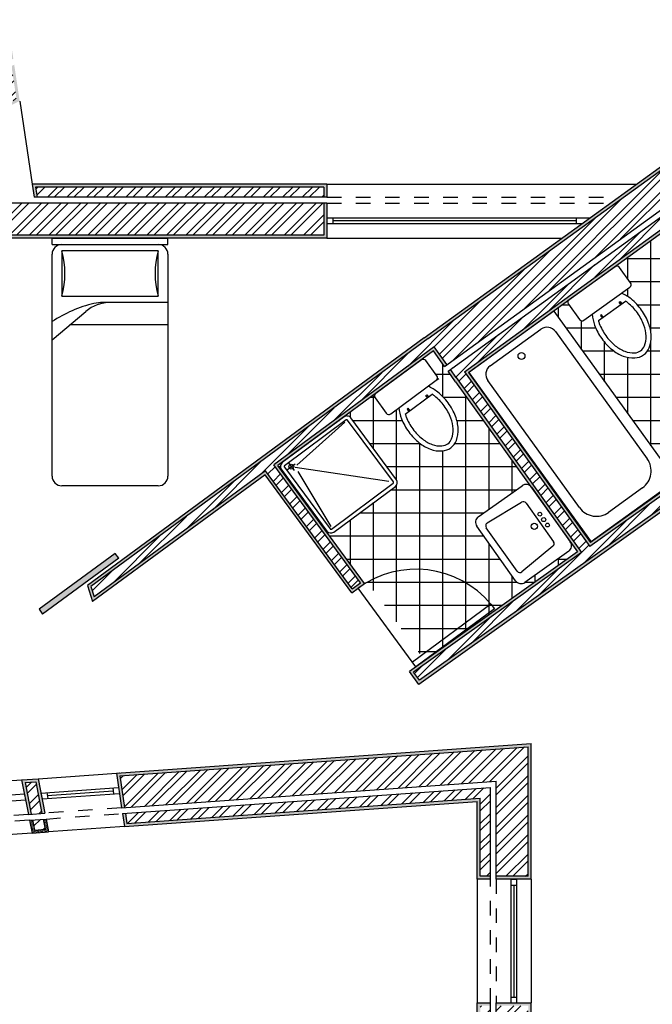
# Model space of a CAD drawing. Units: millimetres. Extents: x -12.8 to 55.2, y -34.1 to 17.2.
# Drawn here: x -2.1 to 2.2, y -13.5 to -6.7 of the extents above; entities that cross this region are included whole.
import ezdxf

# ---------------------------------------------------------------- set-up
doc = ezdxf.new("R2010")
doc.units = ezdxf.units.MM
doc.linetypes.add('ACAD_ISO03W100', pattern=[30, 12, -18])
for name, color, linetype in [('hatch', 30, 'Continuous'), ('hatch chão', 92, 'Continuous'), ('janelas', 140, 'ACAD_ISO03W100'), ('mobilia', 230, 'Continuous'), ('paredes', 50, 'Continuous'), ('portas abertas', 160, 'Continuous')]:
    doc.layers.add(name, color=color, linetype=linetype)
pattern_1 = [(37.50000000000001, (0.9597547127086727, -18.01744113374207), (-0.0001600031295984046, 0.004894132373293424), [0, -0.003860800000000001, 0, -0.004318, 0, -0.0041275]), (7.499999999999999, (0.9597547127086727, -18.01744113374207), (0.004495232831380027, 0.007168251005683543), [0, -0.002082800000000001, 0, -0.0034798, 0, -0.0013335]), (327.5, (0.9566305127086725, -18.01744113374207), (0.007909923702414579, 1.437184678545762e-05), [0, -0.00127, 0, -0.004572, 0, -0.005969]), (317.5, (0.9566305127086725, -18.01744113374207), (0.007635564524722972, 0.002229293232572163), [0, -0.000635, 0, -0.0029972, 0, -0.003429])]
pattern_2 = [(45, (0.9597547127086727, -18.01744113374207), (-0.06735192090801866, 0.06735192090801866), []), (45, (0.9597547127086727, -17.96981613374207), (-0.06735192090801866, 0.06735192090801866), [])]
pattern_3 = [(0, (0.9597547127086727, -18.01744113374207), (0, 0.15875), []), (90, (0.9597547127086727, -18.01744113374207), (-0.15875, 9.720633968232116e-18), [])]

msp = doc.modelspace()

# ---------------------------------------------------------------- hatches: boundary and pattern name
at = {"layer": 'hatch'}
h = msp.add_hatch(dxfattribs=at)
h.set_pattern_fill('AR-SAND', color=3, scale=0.0001)
h.set_pattern_definition(pattern_1)
h.paths.add_polyline_path([(3.36146730801342, -6.958105303214248), (3.694873110341067, -6.716765355767906), (3.768118968083453, -6.750160049089166), (3.402254679541421, -7.014995476525572), (3.4896561899586, -7.136902990764165), (3.505857319888186, -7.125175600843292), (3.430109344193298, -7.019522421836509), (3.807677334846694, -6.746215123686495), (3.692576701251523, -6.693737748467374), (3.366014903220712, -6.930123578061554), (0.6737553827191487, -8.878949203331267), (-1.639533460855901, -10.57814207015652), (-1.605088112528076, -10.6893268678666), (-0.4202332309759829, -9.81900884919455), (0.1752381222797634, -10.62925266806161), (0.2638751937570873, -10.56411074945367), (-0.3315795313174625, -9.753889556160384), (0.7378534124651104, -8.968353052722728), (0.8135977993866135, -9.074001226113008), (0.8297989293162011, -9.062273836192134), (0.742316192002777, -8.9402530267832), (-0.3595439592441352, -9.749611435360224), (0.2359153773779479, -10.55983890347742), (0.1795099682560153, -10.60129285168247), (-0.415959877386566, -9.791051084189068), (-1.594294488518825, -10.65658290740456), (-1.616214255636532, -10.58582894522541), (0.7016100473709876, -8.883476148642243)])
h.paths.add_polyline_path([(3.286431987092969, -7.419803768233541), (0.9505973250423505, -9.11062681524403), (1.811082507852712, -10.3108304407289), (3.129251716176604, -9.37205775842069), (3.117635042995612, -9.355854837619237), (3.117597032298164, -9.355804373467112), (1.815720001565044, -10.28297410589533), (0.9784519896942214, -9.115153760554954), (3.28188439188566, -7.447785493386213), (4.131925028957539, -8.633421079917852), (3.66587609536534, -8.965331433089846), (3.729970192099756, -9.05472979672184), (4.196019125691976, -8.72281944354982), (4.391069128411807, -8.582978475164385), (4.379415714379682, -8.566724308271063), (4.200619878553074, -8.694911862624483), (3.734575704236354, -9.026828854027595), (3.693820533344731, -8.969983594122453), (4.159869466936925, -8.638073240950463)])
at = {"layer": 'hatch', "linetype": 'ACAD_ISO03W100'}
h = msp.add_hatch(dxfattribs=at)
h.set_pattern_fill('STEEL', color=256, scale=0.03)
h.set_pattern_definition(pattern_2)
h.paths.add_polyline_path([(3.4896561899586, -7.136902990764165), (3.402254679541421, -7.014995476525572), (3.768118968083453, -6.750160049089166), (3.694873110341067, -6.716765355767906), (3.36146730801342, -6.958105303214248), (0.7016100473709503, -8.883476148642268), (-1.616214255636532, -10.58582894522541), (-1.594294488518825, -10.65658290740456), (-0.415959877386566, -9.791051084189068), (0.1795099682560153, -10.60129285168247), (0.2359153773779479, -10.55983890347742), (-0.3595439592441352, -9.749611435360224), (0.742316192002777, -8.9402530267832), (0.8297989293162029, -9.062273836192134)])
at = {"layer": 'hatch'}
h = msp.add_hatch(dxfattribs=at)
h.set_pattern_fill('AR-SAND', color=3, scale=0.0001)
h.set_pattern_definition(pattern_1)
h.paths.add_polyline_path([(3.133889209888936, -9.344201423587121), (1.815720001565044, -10.28297410589533), (0.9784519896942214, -9.115153760554954), (3.28188439188566, -7.447785493386213), (4.131925028957536, -8.633421079917852), (3.66587609536534, -8.965331433089846), (3.729970192099756, -9.05472979672184), (4.19601912569199, -8.722819443549826), (4.391069128411807, -8.582978475164385), (4.379415714379682, -8.566724308271063), (4.200619878553134, -8.69491186262442), (3.734575704236354, -9.026828854027595), (3.693820533344731, -8.969983594122453), (4.159869466936925, -8.638073240950463), (3.286431987092969, -7.419803768233541), (0.9505973250423505, -9.11062681524403), (1.811082507852712, -10.3108304407289), (3.129251716176604, -9.37205775842069), (3.170012652425225, -9.428911059838356), (0.6414072678290825, -11.22978560768871), (0.5999490981037923, -11.17337445444381), (1.754064127392196, -10.35143774488059), (0.8938933702887795, -9.151672679967096), (0.8531059987607801, -9.094782506655754), (0.8369048688311906, -9.106509896576629), (0.8893457750814804, -9.17965440511976), (1.403052021669698, -9.896171216688478, -0.05783984453441175), (1.410158884202113, -9.904033695904157), (1.677039537034696, -10.27832865048028), (1.726119689412803, -10.34678558384797), (0.5718110913669108, -11.16886014905259), (0.6369602730080288, -11.25750710316776), (3.197983306623353, -9.43359978721912)])
h.paths.add_polyline_path([(-3.04400178340464, -10.72728478052074), (-3.490150134702262, -11.05256557505718), (-3.487833694922767, -11.05577621225505), (-4.132718917297198, -11.52105387841833), (-4.158567676528491, -11.48522692161975), (-5.540037635660042, -9.570478747385442), (-5.629243381111031, -9.634839721418887), (-4.157242462367624, -11.67506582478418), (-3.11048841058175, -10.9118914486852), (-3.066879214556764, -11.08308390255967), (-2.960283429619821, -11.05592992248902)])
h.paths.add_polyline_path([(-4.152783635991184, -11.64706365271766), (-5.601322159386589, -9.639356952585715), (-5.544554866826868, -9.598399969109884), (-4.137177743673641, -11.54905605048485), (-3.056090261073205, -10.76084962927791), (-2.98460156871211, -11.04148595796788), (-3.052435250035618, -11.05876576346738), (-3.098399932913185, -10.87832659992802)], flags=16)
h.paths.add_polyline_path([(-4.870603840615514, -8.643546873635017), (-4.013847158354921, -8.212502183378389), (-4.102382491819143, -7.988381612051025), (-4.120321055382174, -7.997407180016012), (-4.039163586851884, -8.202851238368622), (-4.879365383129699, -8.625568125826222, 0.2998097124281371), (-7.054160258540362, -12.29705512847805), (-5.649740188379656, -12.20873165554594), (-5.649740188379656, -12.42916670448781), (-5.629740188379657, -12.42790849516438), (-5.629740188379657, -12.18743435070308), (-7.035099682333176, -12.27581690365953, -0.05698684249594396), (-6.972631145084909, -11.40143651223103), (-6.972631145084911, -11.3803690061333), (-6.968624175123228, -11.3803690061333, -0.2358862996930079)])
h.paths.add_polyline_path([(-5.023816740880166, -8.328863188069127), (-4.160899670365192, -7.894685452793491), (-4.135076919650793, -7.96005381384105), (-4.117138380729848, -7.951028183496463), (-4.150339130778931, -7.866982969248701), (-5.032692377130237, -8.310940039173492, 0.3228669541399454), (-7.371879507538013, -12.66772783841166), (-5.519642159697696, -12.55124129800137), (-5.519642159697696, -12.46141875159669), (-5.539642159697696, -12.46267272007907), (-5.539642159697694, -12.53245957876735), (-7.354465855389488, -12.64659318805466, -0.3216514866288979)])
h.paths.add_polyline_path([(-2.969424328599207, -8.267959500940412), (-3.074857146004611, -8.299825648239139), (-2.348639604873497, -11.23549186382882), (-2.252748039488704, -11.16505610119456)])
h.paths.add_polyline_path([(-2.275377754054198, -11.15686277073681), (-2.336399659299065, -11.2016855287768), (-3.050878513282083, -8.31347185367845), (-2.983784902205919, -8.293193396306533)], flags=16)
h.paths.add_polyline_path([(0.004727224126071405, -7.823471637309776), (-2.019775149241362, -7.823471637309778), (-2.006254879708525, -7.91347163730978), (-1.98603046262588, -7.91347163730978), (-1.996546227818083, -7.843471637309781), (-0.01527277587392817, -7.843471637309777), (-0.01527277587392817, -7.913471637309776), (0.004727224126073182, -7.913471637309776)])
h.paths.add_polyline_path([(0.004727224126071405, -7.953471637309775), (-0.01527277587392817, -7.953471637309775), (-0.01527277587392817, -8.173471637309774), (-2.159577743415579, -8.173471637309778), (-2.159577743415579, -7.953471637309777), (-2.179577743415578, -7.953471637309779), (-2.179577743415578, -8.193471637309777), (0.004727224126071405, -8.193471637309775)])
h.paths.add_polyline_path([(-2.179097911301557, -6.897539575262057), (-2.168153328916343, -6.97039407067558), (-2.149350167481069, -6.96093323796414), (-2.16342177340492, -6.867263172432466), (-3.289126297725627, -7.433662723049096), (-3.2669617523034, -7.523260816588106), (-3.248639429924449, -7.514041918611344), (-3.265878520808405, -7.444354512525443)])
h.paths.add_polyline_path([(-2.143096120403802, -7.002564378200438), (-2.161899281839075, -7.012025210911878), (-2.127502022914104, -7.240996482211523), (-3.184608520926904, -7.772880855501819), (-3.238788520847905, -7.553863293517571), (-3.257110843226858, -7.563082191494331), (-3.198005388767584, -7.80201044093169), (-2.1055718379402, -7.25235121961823)])
at = {"layer": 'hatch', "linetype": 'ACAD_ISO03W100'}
h = msp.add_hatch(dxfattribs=at)
h.set_pattern_fill('STEEL', color=256, scale=0.03)
h.set_pattern_definition(pattern_2)
h.paths.add_polyline_path([(-0.01527277587392817, -8.173471637309774), (-0.01527277587392817, -7.953471637309775), (-2.159577743415579, -7.953471637309777), (-2.159577743415579, -8.173471637309778)])
h.paths.add_polyline_path([(-1.996546227818083, -7.843471637309781), (-1.986030462625878, -7.91347163730978), (-0.01527277587392817, -7.913471637309776), (-0.01527277587392817, -7.843471637309777)])
h.paths.add_polyline_path([(-2.168153328916341, -6.97039407067558), (-2.179097911301559, -6.897539575262057), (-3.265878520808405, -7.444354512525443), (-3.248639429924449, -7.514041918611344)])
h.paths.add_polyline_path([(1.388105082753537, -14.51827518228453), (1.388105082753537, -13.46441347049325), (1.168105082753536, -13.46441347049325), (1.168105082753536, -14.27988944507401), (-1.072188653030404, -14.09988461249736), (-1.035879736282926, -14.32351099821815)])
h.paths.add_polyline_path([(1.128105082753537, -14.23654658376301), (1.128105082753535, -13.46441347049325), (1.058105082753537, -13.46441347049325), (1.058105082753537, -14.16056858078798), (-1.090357595264496, -13.98798221363382), (-1.078790274257219, -14.05922526963904)])
h.paths.add_polyline_path([(-5.824755506182521, -13.60766723564158), (-6.34229978348367, -13.98229811432755), (-6.22291989514224, -13.98229811432755), (-5.804625189294253, -13.67951027553875), (-1.939152613813558, -13.99009621909831), (-1.966537561059189, -13.91759853007397)])
h.paths.add_polyline_path([(-1.83754091078338, -14.25909851373264), (-1.923520044116607, -14.03148118750359), (-5.793122151072372, -13.72056344119428), (-6.237591489727858, -14.04229811432755), (-6.203482950201733, -14.04229811432755), (-6.507408086873917, -14.26229811432755), (-6.166322691612697, -14.26229811432755), (-5.857610569959459, -14.0388329955573), (-5.857610569959459, -15.30710556278767), (-5.787610569959456, -15.30710556278767), (-5.787610569959458, -13.98816262268646), (-5.729855440852075, -13.94635585229968), (-3.20547467968008, -14.14918672622321), (-3.20547467968008, -15.33730203464019), (-3.13547467968008, -15.33730203464019), (-3.13547467968008, -14.15481113970039)])
h.paths.add_polyline_path([(-7.77891018875864, -14.04229811432755), (-7.911345559162099, -14.18447500784005), (-7.755627645157684, -14.34007561356654), (-7.683179220759767, -14.26229811432755), (-7.568643453955477, -14.26229811432755), (-7.568643453955474, -14.04229811432755)])
h.paths.add_polyline_path([(-7.826775672758076, -13.93229811432755), (-7.989204516164307, -14.1066747049768), (-7.9396579071629, -14.15618398861704), (-7.796315819303892, -14.00229811432755), (-7.568643453955477, -14.00229811432755), (-7.568643453955474, -13.93229811432755)])
h.paths.add_polyline_path([(-8.459745338741632, -14.77321332469623), (-8.459745338741632, -14.96378363368067), (-8.239745338741635, -14.96378363368067), (-8.239745338741631, -14.85980345937173), (-8.150615988786754, -14.76411803893784), (-8.323320114935061, -14.62675309690002)])
h.paths.add_polyline_path([(-8.569745338741631, -14.72991825735849), (-8.569745338741633, -14.96378363368067), (-8.499745338741633, -14.96378363368067), (-8.49974533874163, -14.75746966384614), (-8.354720865143843, -14.60177765289315), (-8.409672178009213, -14.55807062588111)])
h.paths.add_polyline_path([(-2.334753610693053, -17.5188894349639), (-5.898846558311561, -17.5188894349639), (-5.89884655831156, -17.73888943496389), (-1.455553290059544, -17.73888943496389), (-1.455553290059544, -17.5188894349639), (-2.264753610693052, -17.5188894349639), (-2.264753610693052, -16.03523589217836), (-3.208549120565806, -16.03523589217837), (-3.208549120565806, -16.10523589217837), (-2.334753610693053, -16.10523589217837)])
h.paths.add_polyline_path([(2.151458661039978, -17.73888943496389), (2.151458661039978, -16.05019544770373), (2.081458661039978, -16.05019544770373), (2.081458661039978, -17.5188894349639), (1.326809121396256, -17.5188894349639), (1.326809121396256, -16.05019544770373), (1.256809121396255, -16.05019544770373), (1.256809121396255, -17.5188894349639), (0.3221595817525333, -17.5188894349639), (0.3221595817525333, -17.73888943496389)])
h.paths.add_polyline_path([(6.830439469448883, -15.04307898166142), (3.690757740327424, -15.04307898166142), (3.690757740327424, -15.37307898166142), (3.910757740327423, -15.37307898166142), (3.910757740327423, -15.26307898166142), (7.050439469448882, -15.26307898166142), (7.050439469448882, -14.22967117175125), (7.192442257574136, -14.15020226895711), (7.075788572616929, -13.9633776667921), (6.830439469448887, -14.10068218234212)])
h.paths.add_polyline_path([(7.160439469448882, -14.29416566645581), (7.250769100052736, -14.24361457003962), (7.213652018475443, -14.18417037844166), (7.090439469448885, -14.25312371528018), (7.090439469448885, -15.30307898166142), (3.950757740327424, -15.30307898166142), (3.950757740327425, -15.37307898166142), (7.160439469448882, -15.37307898166142)])
h.paths.add_polyline_path([(7.919660100181652, -13.49112254222629), (7.845781908816996, -13.5324669333166), (7.96363958901685, -13.71861774462042), (8.139660100181658, -13.62011153163541), (8.13966010018165, -13.39521117695321), (7.919660100181652, -13.39521117695321)])
h.paths.add_polyline_path([(8.179660100181653, -13.64356407516435), (7.985068258144096, -13.75246334667566), (8.022568429116774, -13.81169315027233), (8.249660100181654, -13.68460602633998), (8.249660100181654, -13.39521117695321), (8.179660100181657, -13.39521117695321)])
h.paths.add_polyline_path([(7.960095028950651, -12.3018547622918), (7.830717960269457, -12.48117803831956), (7.919660100181652, -12.53259765683084), (7.919660100181652, -12.65856457407649), (8.139660100181654, -12.65856457407649), (8.139660100181654, -12.40566570578568)])
h.paths.add_polyline_path([(8.024783563291244, -12.21219312427791), (7.983618132347228, -12.26925053028675), (8.17966010018165, -12.38258716923201), (8.179660100181657, -12.65856457407649), (8.24966010018165, -12.65856457407649), (8.24966010018165, -12.34219973026309)])
h.paths.add_polyline_path([(-7.257163212782768, -12.5302904362879), (-5.649740188379656, -12.42916670448781), (-5.649740188379656, -12.20873165554594), (-7.054160258540362, -12.29705512847805, -0.2998097124281372), (-4.879365383129697, -8.62556812582622), (-4.039163586851882, -8.202851238368622), (-4.120321055382174, -7.997407180016012), (-4.975742350787141, -8.427801899930202, 0.3147234041577413)])
h.paths.add_polyline_path([(-3.238788520847905, -7.553863293517569), (-3.184608520926904, -7.772880855501819), (-2.127502022914104, -7.240996482211523), (-2.161899281839075, -7.012025210911879)])
at = {"layer": 'hatch'}
h = msp.add_hatch(dxfattribs=at)
h.set_pattern_fill('STEEL', color=256, scale=0.03)
h.set_pattern_definition(pattern_2)
h.paths.add_polyline_path([(-2.983784902205919, -8.293193396306533), (-3.050878513282083, -8.31347185367845), (-2.336399659299063, -11.2016855287768), (-2.275377754054198, -11.15686277073681)])
h.paths.add_polyline_path([(0.5999490981037923, -11.17337445444381), (0.6414072678290808, -11.22978560768871), (3.170012652425225, -9.428911059838356), (3.129251716176604, -9.37205775842069), (1.811082507852712, -10.3108304407289), (0.9505973250423523, -9.11062681524403), (3.286431987092969, -7.419803768233541), (4.159869466936925, -8.638073240950465), (3.693820533344731, -8.969983594122453), (3.734575704236356, -9.026828854027595), (4.200619878553198, -8.69491186262442), (4.379415714379682, -8.566724308271063), (3.423857044790438, -7.233912305792593), (0.8531059987607801, -9.094782506655754), (0.8938933702887901, -9.151672679967087), (1.754064127392194, -10.35143774488059)])
h = msp.add_hatch(color=5, dxfattribs=at)
h.dxf.hatch_style = 1
h.paths.add_polyline_path([(-2.972896742089315, -7.976879092954789), (-3.011837757490191, -7.986022249934116), (-2.922380847261223, -8.36702226194486), (-2.883439831860347, -8.35787910496553)])
h.paths.add_polyline_path([(-5.62251129390518, -9.355372096577746), (-5.654949746796449, -9.37877608713536), (-5.425964431653638, -9.69615484097507), (-5.393525978762369, -9.672750850417456)])
h.paths.add_polyline_path([(-1.42528245488988, -10.39065973604007), (-1.448962197039931, -10.35842202812361), (-1.971544364881282, -10.74227720228068), (-1.947864622731231, -10.77451491019714)])
h.paths.add_polyline_path([(-4.230100119936424, -11.61162453946829), (-4.262538572827692, -11.63502853002591), (-4.003567339523106, -11.99396843521276), (-3.971128886631837, -11.97056444465515)])
h.paths.add_polyline_path([(3.464516617688261, -9.071101319330625), (3.440836875538212, -9.038863611414163), (2.91825470769686, -9.42271878557123), (2.941934449846912, -9.454956493487693)])
h.paths.add_polyline_path([(3.453680023034629, -9.667273037028728), (3.421171689247988, -9.690579865092975), (3.869894502719632, -10.3164578677885), (3.902402836506276, -10.29315103972426)])
h = msp.add_hatch(dxfattribs=at)
h.set_pattern_fill('STEEL', color=256, scale=0.03)
h.set_pattern_definition(pattern_2)
h.paths.add_polyline_path([(-3.518161663984145, -12.31563586101687), (-3.64740119775229, -12.32277288830467), (-4.638615321609027, -13.04027559188557), (-4.597827950081021, -13.0971657651969)])
h.paths.add_polyline_path([(-3.695498685958988, -12.3082090715882), (-3.733327339158418, -12.31090192225889), (-3.333959921072264, -12.0218148367319), (-3.712246453066522, -12.04874334343879), (-4.702521005191493, -12.76556592630558), (-4.569203515587219, -12.94065120724985)])
h.paths.add_polyline_path([(-2.01824513429232, -12.18881297974978), (-2.004659086593612, -12.258022984383), (-1.931036253394709, -12.25278210798403), (-1.944705251130884, -12.18357800818868)])
h.paths.add_polyline_path([(-1.952516106980131, -12.14403280830562), (-1.995475814150977, -11.92653420894879), (-2.06870759717323, -11.93174724825494), (-2.026008590120151, -12.14926440567365)])
h.paths.add_polyline_path([(-1.379780013545551, -12.14336353645209), (-1.369509316891168, -12.21280954592631), (1.058105082753535, -12.03999866022555), (1.058105082753537, -12.57558260561242), (1.128105082753535, -12.57558260561242), (1.128105082753535, -11.96483854303031)])
h.paths.add_polyline_path([(-1.417928315404691, -11.88542121554785), (-1.385648983062342, -12.10368010246682), (1.168105082753536, -11.92188990463304), (1.168105082753536, -12.57558260561242), (1.388105082753537, -12.57558260561242), (1.388105082753537, -11.68567239344801)])
h = msp.add_hatch(dxfattribs=at)
h.set_pattern_fill('AR-SAND', color=3, scale=0.0001)
h.set_pattern_definition(pattern_1)
h.paths.add_polyline_path([(-1.951905056843639, -12.04391316859768), (-1.951939514451153, -12.04391563297898), (-1.959785314665524, -12.00401659686327), (-1.979277509923509, -11.90533051527194), (-2.092690141097741, -11.91340384736527), (-2.046109406130746, -12.15069529182204), (-2.026008590120153, -12.14926440567364), (-2.06870759717323, -11.93174724825493), (-1.995475814150977, -11.92653420894879), (-1.952516106980131, -12.14403280830561), (-1.932412374828042, -12.1426017145703)])
h.paths.add_polyline_path([(1.408105082753536, -11.66419807424937), (-1.440869713560311, -11.86700370020142), (-1.405655896459566, -12.10510430411302), (-1.385648983062342, -12.10368010246683), (-1.417928315404691, -11.88542121554785), (1.388105082753535, -11.68567239344801), (1.388105082753537, -12.57558260561242), (1.168105082753536, -12.57558260561242), (1.168105082753536, -12.59558260561242), (1.408105082753536, -12.59558260561242)])
h.paths.add_polyline_path([(1.058105082753537, -12.03999866022555), (-1.369509316891168, -12.21280954592631), (-1.379780013545551, -12.14336353645209), (-1.399786926942774, -12.14478773809829), (-1.386581745529995, -12.23407546456514), (1.038105082753535, -12.06147297942419), (1.038105082753535, -12.59558260561242), (1.128105082753535, -12.59558260561242), (1.128105082753535, -12.57558260561242), (1.058105082753535, -12.57558260561242)], flags=17)
h.paths.add_polyline_path([(1.058105082753535, -13.46441347049325), (1.128105082753535, -13.46441347049325), (1.128105082753535, -13.44441347049325), (1.038105082753537, -13.44441347049325), (1.038105082753535, -14.13902514581325), (-1.114173654442709, -13.96609220958303), (-1.099320006682376, -14.05757573101426), (-1.078790274257219, -14.05922526963904), (-1.090357595264496, -13.98798221363382), (1.058105082753537, -14.16056858078798)])
h.paths.add_polyline_path([(1.408105082753536, -13.44441347049325), (1.168105082753536, -13.44441347049325), (1.168105082753536, -13.46441347049325), (1.388105082753537, -13.46441347049325), (1.388105082753537, -14.51827518228453), (1.408105082753536, -14.51988215756372)])
h.paths.add_polyline_path([(1.408105082753536, -14.51988215756372), (-1.035879736282926, -14.32351099821815), (-1.072188653030404, -14.09988461249736), (-1.092718385455562, -14.09823507387258), (-1.053108658094677, -14.34219113102253), (1.408105082753536, -14.53994661294003)])
h = msp.add_hatch(dxfattribs=at)
h.set_pattern_fill('AR-SAND', color=3, scale=0.0001)
h.set_pattern_definition(pattern_1)
h.paths.add_polyline_path([(-2.01824513429232, -12.18881297974978), (-2.038345950302913, -12.19024386589817), (-2.02087817469029, -12.27922815756946), (-1.907027093317996, -12.27112361419024), (-1.924601518978797, -12.18214691445336), (-1.944705251130884, -12.18357800818868), (-1.931036253394707, -12.25278210798403), (-2.004659086593612, -12.258022984383)])
at = {"layer": 'hatch chão', "linetype": 'ACAD_ISO03W100'}
h = msp.add_hatch(dxfattribs=at)
h.set_pattern_fill('NET', color=256, scale=0.05)
h.set_pattern_definition(pattern_3)
h.paths.add_polyline_path([(4.131925028957536, -8.633421079917852), (3.28188439188566, -7.447785493386213), (2.454115204297452, -8.046976541758864, -0.0831573139392993), (2.781145921456776, -8.361224377524247, -0.3126773240879007), (2.790915701155994, -8.457393732632783, -0.2237467116880171), (2.532102538507388, -8.644538893180925, -0.3126773240835762), (2.443836580270057, -8.605129324880874, -0.08313215864342807), (2.24791488606585, -8.19623721334288), (1.985525541689473, -8.389860026601763, -0.4155645988291297), (2.015783533046006, -8.394778482780772), (2.091384584943857, -8.50023995177244, -0.4142135623730976), (2.086407848761553, -8.530417038587359), (2.0292932288878, -8.571360194248717, -0.06918271949779684), (2.095092531966891, -8.611487248408595, -0.0658639637031284), (2.166210438484917, -8.6872949325485, -0.06586396370326496), (2.215167582063794, -8.778988769281383, -0.07851911445014788), (2.232706245831066, -8.864560415456104, -0.1071722647948836), (2.218872089299859, -8.946087334178364, -0.1427652716612313), (2.180219151600209, -8.995356846406361, -0.14276527166128), (2.121147186614408, -9.016142355318053, -0.1071722647949165), (2.03949538374321, -9.003065450058646, -0.07851911445010876), (1.964086923440668, -8.95897831508039, -0.06586396370319457), (1.892969016922557, -8.883170630940413, -0.06586396370319426), (1.844011873343719, -8.791476794207645, -0.06918271949778494), (1.827138061660289, -8.716277038619554), (1.770023441786545, -8.757220194280904, -0.4142135623730949), (1.739846354971625, -8.7522434580986), (1.664245303073777, -8.64678198910693, -0.4128638153668622), (1.669141134714467, -8.616663182295305), (1.561968988803343, -8.694012457832272), (2.405614298632573, -9.862863661773707), (3.118650988045765, -9.3550537681139), (3.106651930945139, -9.33872693426226), (3.141300967977186, -9.313262366079162), (3.141330903872987, -9.313303099146172), (3.636868457112676, -8.961820879268267), (3.669100119468066, -8.938132908865379), (3.681113711442594, -8.95447951997695)])
h.paths.add_polyline_path([(3.001403726125222, -8.228827537497182, -0.4142135623730777), (2.937296304952801, -8.218087805975534), (2.722721327273696, -7.917150549298896, -0.4142135623732001), (2.733461058795356, -7.853043128126462), (3.107756013371205, -7.586162475294062, -0.4142135623731066), (3.171863434543624, -7.596902206815734), (3.386438412222523, -7.897839463492335, -0.4142135623729896), (3.375698680700864, -7.961946884664744)], flags=16)
h.paths.add_polyline_path([(3.011595123673334, -8.163703937586858, -0.4350708249002266), (2.978645880286782, -8.156979262266105), (2.835971906048631, -7.921153086708186, -0.3936594384712829), (2.84223730460989, -7.890454185682044), (3.107558092842201, -7.701274544578775, -0.39289446231108), (3.138583992683166, -7.705309314913743), (3.313628510469471, -7.918054570760575, -0.4358589642759645), (3.309286455453881, -7.951443376772634)], flags=0)
h.paths.add_polyline_path([(2.98005809411411, -7.833451437830282, -1), (3.0227249418613, -7.833451437830282, -1)], flags=0)
h.paths.add_polyline_path([(2.905422823639112, -7.795781262137304, -1), (2.931528626051609, -7.795781262137304, -1)], flags=0)
h.paths.add_polyline_path([(2.942046338745266, -7.769097417311924, -1), (2.969752263639535, -7.769097417311924, -1)], flags=0)
h.paths.add_polyline_path([(2.980269976333192, -7.742413572486544, -1), (3.006375778745689, -7.742413572486544, -1)], flags=0)
h = msp.add_hatch(dxfattribs=at)
h.set_pattern_fill('NET', color=256, scale=0.05)
h.set_pattern_definition(pattern_3)
h.paths.add_polyline_path([(0.8893457750814804, -9.179654405119761), (0.8369048688311906, -9.106509896576629), (0.8135977993866135, -9.074001226113008), (0.7378534124651104, -8.968353052722728), (0.6713399169606369, -9.017209578972235), (0.7739016231647131, -9.156516658173459), (0.7564858476603238, -9.169338631477608), (0.6998948249531498, -9.211002500090471, -0.0691827194978101), (0.7661975041984572, -9.250292237759991, -0.06586396370311971), (0.8382706582787112, -9.325192318287876, -0.06586396370326282), (0.8883862077829559, -9.416258191698757, -0.07851911445014485), (0.9070081950900075, -9.501600636850794, -0.1071722647948912), (0.8942086106110843, -9.583296371136274, -0.1427652716612252), (0.8561833342038483, -9.633051901302787, -0.1427652716612786), (0.797379599069858, -9.654584554699268, -0.1071722647949228), (0.7155685898215989, -9.642543743718997, -0.0785191144501111), (0.6396073262132091, -9.599416052071888, -0.06586396370319), (0.5675341721328628, -9.524515971543927, -0.06586396370319621), (0.517418622628659, -9.433450098133157, -0.06918271949778289), (0.4995929112884543, -9.358470282339491), (0.4255861130769016, -9.412956124256498), (0.3227428022900245, -9.273266548377212), (-0.3315795313174608, -9.753889556160383), (0.2520312085556426, -10.54799491827597), (0.2681470397333392, -10.53615093307453), (0.664720008820483, -11.0757584140655), (0.6777136477625803, -11.09343855195939), (1.726119689412803, -10.34678558384797), (1.676900350837183, -10.27813451375111, -0.4157366088868779), (1.666299805512841, -10.34243607165243), (1.36536254883624, -10.55701104933132, -0.4142135623729906), (1.301255127663831, -10.54627131780967), (1.034374474831393, -10.17197636323402, -0.4142135623730833), (1.045114206353041, -10.1078689420616), (1.346051463029681, -9.893293964382497, -0.3480354673874128), (1.403052021669696, -9.896171216688476)])
h.paths.add_polyline_path([(0.4756418075244326, -9.898259662489943), (0.05145810386222394, -10.21210764448922, -0.4142135623730933), (0.005331123508383939, -10.20521166188528), (-0.3085168584908917, -9.781027958223078, -0.4142135623730944), (-0.3016208758869592, -9.734900977869236), (0.122562827775246, -9.42105299586996, -0.4142135623730959), (0.1686898081290877, -9.427948978473893), (0.4825377901283652, -9.852132682136101, -0.4142135623730973)], flags=16)
h.paths.add_polyline_path([(0.4599494084244693, -9.877050477306835), (0.0357657047622606, -10.1908984593061, -0.4142135623730916), (0.0265403086914926, -10.18951926278532), (-0.2873076733077831, -9.765335559123116, -0.4142135623730963), (-0.2859284767869958, -9.756110163052346), (0.1382552268752075, -9.44226218105307, -0.4142135623730883), (0.1474806229459773, -9.443641377573858), (0.4613286049452547, -9.867825081236067, -0.4142135623730986)], flags=0)
h.paths.add_polyline_path([(-0.2233119054261063, -9.76300614565628, -1), (-0.2562910874402018, -9.76300614565628, -1)], flags=0)

# ---------------------------------------------------------------- linework, layer by layer
msp.add_line((0.7564858476603238, -9.169338631477608), (0.7739016231647131, -9.156516658173459), dxfattribs=at)
at = {"layer": 'janelas', "linetype": 'ACAD_ISO03W100'}
for p, q in [((-2.105571837940198, -7.25235121961823), (-2.019775149241362, -7.823471637309778)), ((0.004727224126071405, -7.823471637309776), (2.131874307753247, -7.823471637309776)), ((0.004727224126071405, -8.053471637309777), (1.814134392141421, -8.053471637309777)), ((0.004727224126071405, -8.053471637309777), (0.004727224126071405, -8.093471637309776)), ((0.004727224126071405, -8.093471637309776), (1.758875276382843, -8.093471637309776)), ((0.04472722412607233, -8.053471637309777), (0.04472722412607233, -8.093471637309776)), ((0.04472722412607233, -8.073471637309778), (1.718875276382844, -8.073471637309774)), ((1.718875276382844, -8.093471637309776), (1.718875276382844, -8.053471637309777)), ((0.004727224126071405, -8.193471637309775), (1.620727486986398, -8.193471637309775)), ((-1.979277509923509, -11.90533051527194), (-1.440869713560311, -11.86700370020142)), ((-3.265410697250822, -11.99688451794374), (-2.092690141097741, -11.91340384736527)), ((-1.959785314665524, -12.00401659686327), (-1.426197364079908, -11.96621178270185)), ((-1.426197364079908, -11.96621178270185), (-1.42032839421749, -12.0058952190241)), ((-2.073281501528159, -12.01227528255559), (-3.419013550360878, -12.10807185853105)), ((-2.073281501528159, -12.01227528255559), (-2.065518045700326, -12.05182385663172)), ((-1.959785314665524, -12.00401659686327), (-1.951939514451153, -12.04391563297898)), ((-1.951939514451153, -12.04391563297898), (-1.42032839421749, -12.0058952190241)), ((-1.919579444506446, -12.00116800283506), (-1.911738860301696, -12.04104051345298)), ((-1.915659152404071, -12.02110425814402), (-1.463276646221402, -11.98890230796798)), ((-1.466213154392371, -11.96904690953451), (-1.460340266626337, -12.0087568370268)), ((-2.065518045700326, -12.05182385663172), (-3.480454691604905, -12.15254679476597)), ((-1.386581745529995, -12.23407546456514), (-1.907027093317996, -12.27112361419024)), ((-2.02087817469029, -12.27922815756946), (-3.587855007961775, -12.39077414875731)), ((1.038105082753537, -12.59558260561242), (1.038105082753535, -13.44441347049325)), ((1.268105082753536, -12.59558260561242), (1.268105082753536, -13.44441347049325)), ((1.268105082753536, -12.59558260561242), (1.308105082753537, -12.59558260561242)), ((1.268105082753536, -12.63558260561242), (1.308105082753537, -12.63558260561242)), ((1.288105082753537, -12.63558260561242), (1.288105082753537, -13.40441347049325)), ((1.308105082753537, -12.59558260561242), (1.308105082753537, -13.44441347049325)), ((1.408105082753536, -12.59558260561242), (1.408105082753536, -13.44441347049325)), ((1.268105082753536, -13.40441347049325), (1.308105082753537, -13.40441347049325)), ((1.268105082753536, -13.44441347049325), (1.308105082753537, -13.44441347049325))]:
    msp.add_line(p, q, dxfattribs=at)
at = {"layer": 'janelas', "linetype": 'ACAD_ISO03W100', "ltscale": 0.003}
for p, q in [((0.004727224126071405, -7.913471637309776), (2.007541297296445, -7.913471637309776)), ((0.004727224126071405, -7.953471637309775), (1.952282181537868, -7.953471637309775)), ((-2.046109406130746, -12.15069529182204), (-3.634057544714951, -12.26373413535327)), ((-1.405655896459566, -12.10510430411303), (-1.924601518978797, -12.14204569508154)), ((-1.924601518978797, -12.18214691445336), (-1.399786926942774, -12.14478773809829)), ((-2.038345950302913, -12.19024386589817), (-3.449612440162694, -12.29070554222871)), ((1.128105082753537, -13.44441347049325), (1.128105082753537, -12.59558260561242)), ((1.168105082753536, -12.59558260561242), (1.168105082753536, -13.44441347049325))]:
    msp.add_line(p, q, dxfattribs=at)
at = {"layer": 'mobilia', "linetype": 'ByBlock'}
for p, q in [((-1.882636084940334, -8.193471637309777), (-1.087425259644753, -8.193471637309777)), ((-1.882636084940334, -8.237650016492864), (-1.882636084940334, -8.193471637309777)), ((-1.882636084940334, -8.237650016492864), (-1.087425259644753, -8.237650016492864)), ((-1.087425259644753, -8.237650016492864), (-1.087425259644753, -8.193471637309777)), ((-1.882636084940334, -9.828071667084021), (-1.882636084940334, -8.303917585267495)), ((-1.816368516165701, -8.281828395675952), (-1.816368516165701, -8.591077049957565)), ((-1.153692828419384, -8.281828395675952), (-1.816368516165701, -8.281828395675952)), ((-1.153692828419384, -8.591077049957565), (-1.153692828419384, -8.281828395675952)), ((-1.087425259644753, -8.303917585267495), (-1.087425259644753, -9.828071667084023)), ((-1.816368516165701, -8.591077049957565), (-1.153692828419384, -8.591077049957565)), ((-1.087425259644753, -8.635255429140654), (-1.533963970427108, -8.635255429140654)), ((-1.882636084940334, -8.891705640982165), (-1.652159358323278, -8.697585445246265)), ((1.562790923966531, -8.695151230126577), (0.9808870626755422, -9.115153760554957)), ((1.562790923966531, -8.695151230126577), (2.402795984823291, -9.858958952708555)), ((-1.087425259644753, -8.789879756281461), (-1.761145542186842, -8.789879756281461)), ((1.126100644645456, -9.07110045023023), (1.475242961420047, -8.819098931973198)), ((1.575433600591985, -8.83528906505946), (2.205437396234554, -9.70814485699594)), ((0.9808870626755422, -9.115153760554957), (1.820892123532303, -10.27896148313694)), ((1.739914307201765, -10.04414688133865), (1.109910511559194, -9.171291089402164)), ((2.402795984823291, -9.858958952708555), (1.820892123532303, -10.27896148313694)), ((-1.153692828419384, -9.894339235858654), (-1.816368516165701, -9.894339235858654)), ((2.173057130062032, -9.908526135339816), (1.940295585545639, -10.07652714751117))]:
    msp.add_line(p, q, dxfattribs=at)
at = {"layer": 'mobilia', "linetype": 'Continuous'}
for p, q in [((1.985606446231088, -8.389801746598469), (1.669222039256081, -8.616604902292014)), ((2.091384584943857, -8.50023995177244), (2.015783533046008, -8.394778482780772)), ((1.770023441786545, -8.757220194280904), (2.086407848761553, -8.530417038587359)), ((1.664245303073777, -8.64678198910693), (1.739846354971625, -8.7522434580986)), ((1.870065318710468, -8.760010734138753), (2.056926953608949, -8.626057203121732)), ((2.012807153609449, -8.633845292295543), (2.019667266063109, -8.628927555774393)), ((2.024147344174093, -8.64966455837148), (2.012807153609449, -8.633845292295543)), ((2.019667266063109, -8.628927555774393), (2.031007456627753, -8.64474682185033)), ((2.031007456627753, -8.64474682185033), (2.024147344174093, -8.64966455837148)), ((1.891438717976843, -8.720849403737855), (1.884578605523167, -8.725767140259016)), ((1.902778908541487, -8.736668669813794), (1.891438717976843, -8.720849403737855)), ((1.884578605523167, -8.725767140259016), (1.895918796087809, -8.741586406334955)), ((1.895918796087809, -8.741586406334955), (1.902778908541487, -8.736668669813794)), ((0.6539100612271067, -9.030012427442486), (0.3404261021480757, -9.260807946917224)), ((0.7610796498605623, -9.139100882669066), (0.6841478100356486, -9.034606229642725)), ((0.4430018885812927, -9.400134150952345), (0.7564858476603238, -9.169338631477608)), ((0.3358322999478371, -9.291045695725762), (0.4127641397727491, -9.395540348752107)), ((0.5430711011245446, -9.40165630473326), (0.7282196856203154, -9.265344820521278)), ((0.684202154777104, -9.273691560210644), (0.690999377283303, -9.268687257904672)), ((0.6957419641078264, -9.289365803472577), (0.684202154777104, -9.273691560210644)), ((0.690999377283303, -9.268687257904672), (0.7025391866140254, -9.284361501166606)), ((0.7025391866140254, -9.284361501166606), (0.6957419641078264, -9.289365803472577)), ((0.5639463619170488, -9.362227185014289), (0.5571491394108339, -9.36723148732027)), ((0.5571491394108339, -9.36723148732027), (0.5686889487415563, -9.382905730582205)), ((0.5754861712477695, -9.377901428276225), (0.5639463619170488, -9.362227185014289)), ((0.5686889487415563, -9.382905730582205), (0.5754861712477695, -9.377901428276225))]:
    msp.add_line(p, q, dxfattribs=at)
at = {"layer": 'mobilia'}
for p, q in [((-0.2015713615763151, -9.751467673739057), (0.1269869883322379, -9.456987090911886)), ((-0.2663129779120421, -9.782621644531236), (-0.213290014954266, -9.743390646781325)), ((-0.2594169953081096, -9.736494664177393), (-0.2201859975582003, -9.789517627135169)), ((-0.2138560624380439, -9.766884334733634), (0.4311857195474822, -9.863301839016035)), ((-0.1957808283055051, -9.796814837565414), (0.03230569577869247, -10.17449981276042)), ((1.045114206353043, -10.1078689420616), (1.34605146302968, -9.893293964382497)), ((1.410158884202112, -9.904033695904157), (1.677039537034513, -10.27832865048001)), ((1.106405405188909, -10.14910801171172), (1.342231580746683, -10.00643403747365)), ((1.372747826646535, -10.0128099417187), (1.561927467749889, -10.27813072995095)), ((1.301255127663831, -10.54627131780967), (1.034374474831395, -10.17197636323402)), ((1.311758635555941, -10.47985909256268), (1.099498074741721, -10.18216776078214)), ((1.557892697414898, -10.30915662979191), (1.345147441568075, -10.48420114757821)), ((1.666299805512843, -10.34243607165243), (1.36536254883624, -10.55701104933132))]:
    msp.add_line(p, q, dxfattribs=at)
for points in [[(-0.3085168584908917, -9.781027958223078), (0.005331123508383939, -10.20521166188528, 0.414213562373095), (0.05145810386222394, -10.21210764448922), (0.4756418075244326, -9.898259662489943, 0.414213562373095), (0.4825377901283652, -9.852132682136101), (0.1686898081290877, -9.427948978473893, 0.414213562373095), (0.122562827775246, -9.42105299586996), (-0.3016208758869592, -9.734900977869236, 0.414213562373095)], [(-0.2873076733077813, -9.765335559123116), (0.0265403086914926, -10.18951926278532, 0.4142135623730951), (0.0357657047622606, -10.1908984593061), (0.4599494084244675, -9.877050477306835, 0.4142135623730951), (0.4613286049452547, -9.867825081236067), (0.1474806229459773, -9.443641377573858, 0.4142135623730868), (0.1382552268752093, -9.44226218105307), (-0.2859284767869958, -9.756110163052346, 0.4142135623730951)]]:
    msp.add_lwpolyline(points, format="xyb", close=True, dxfattribs=at)
at = {"layer": 'mobilia', "linetype": 'ByBlock'}
msp.add_circle((1.3418394150591, -9.0021364722226), 0.02392149729036402, dxfattribs=at)
at = {"layer": 'mobilia'}
for centre, radius in [((-0.2398014964331541, -9.76300614565628), 0.01648959100704712), ((1.467420750191271, -10.08904836195416), 0.01305290120624819), ((1.494104595016651, -10.1264719383012), 0.01385296244713451), ((1.429750574498293, -10.17196415509651), 0.02133342387359516), ((1.520788439842031, -10.16389551464824), 0.01305290120624819)]:
    msp.add_circle(centre, radius, dxfattribs=at)
at = {"layer": 'mobilia', "linetype": 'ByBlock'}
for centre, radius, start, end in [((-1.816368516165701, -8.303917585267495), 0.06626756877463155, 90, 180), ((-1.153692828419384, -8.303917585267495), 0.06626756877463155, 0, 90), ((-2.346509066362753, -8.436452722816759), 0.5522297397885962, 343.7397950000001, 16.26020499999985), ((-0.6235522782223324, -8.43645272281676), 0.5522297397885962, 163.739795, 196.2602049999998), ((-1.387152722179966, -9.51691877003529), 0.8989003528329323, 103.3927960000014, 123.4501020000001), ((-1.481400336072364, -8.90032570423918), 0.2650702750985262, 90, 130.1059299999981), ((-1.533963970427108, -8.90032570423918), 0.2650702750985262, 90, 103.3927960000014), ((1.517243214462885, -8.877289318102301), 0.07176449187109206, 35.82073620942597, 125.8207362094259), ((1.168100897688293, -9.129290836359326), 0.07176449187109206, 125.8207362094259, 215.8207362094257), ((2.089056623976356, -9.792145363081616), 0.1435289837421841, 305.8207362094258, 35.82073620942597), ((-1.816368516165701, -9.828071667084021), 0.06626756877463155, 180, 270), ((-1.153692828419384, -9.828071667084021), 0.06626756877463155, 270, 0), ((1.856295079459963, -9.96014637525297), 0.1435289837421841, 215.8207362094257, 305.8207362094258)]:
    msp.add_arc(centre, radius, start, end, dxfattribs=at)
at = {"layer": 'mobilia', "linetype": 'Continuous'}
for centre, radius, start, end in [((1.998206621547396, -8.40737865809708), 0.02162665567839192, 35.63520463271227, 125.6352046327123), ((2.073807673445245, -8.512840127088747), 0.02162665567839192, 305.6352046327123, 35.63520463271227), ((1.917883013780411, -8.828059299284849), 0.2798332835039915, 50.70834229133489, 66.53862991772185), ((1.681822214572389, -8.634181813790622), 0.02162665567839192, 125.6352046327123, 215.6352046327123), ((1.917883013780399, -8.828059299284831), 0.2452306344185672, 50.7083422912366, 55.45922857129477), ((1.844156331108469, -8.918162466620235), 0.3616531601671389, 35.63520463271227, 50.70834229133489), ((1.844156331108437, -8.91816246662019), 0.3962558092525641, 35.63520463271227, 50.70834229133489), ((2.106017613442603, -8.693193231432403), 0.2798332835038729, 184.7317793477025, 200.5620669740896), ((1.844156331108559, -8.918162466620092), 0.3616531601670016, 20.5620669740896, 35.63520463271227), ((1.84415633110858, -8.918162466620156), 0.3962558092524264, 20.5620669740896, 35.63520463271227), ((1.757423266470237, -8.739643282782293), 0.02162665567839192, 215.6352046327123, 305.6352046327123), ((2.106017613442578, -8.693193231432367), 0.2452306344184303, 195.8111806941297, 200.5620669740896), ((2.215023124298884, -8.652303096868867), 0.3616531601669624, 200.5620669740896, 215.6352046327123), ((1.95316184196486, -8.877272332056549), 0.2798332835038913, 2.603657053786303, 20.5620669740896), ((2.215023124298867, -8.652303096868806), 0.3962558092523871, 200.5620669740896, 215.6352046327123), ((1.953161841964864, -8.877272332056553), 0.2452306344184572, 2.603657053786303, 20.5620669740896), ((2.215023124299062, -8.652303096868707), 0.3962558092525936, 215.6352046327123, 230.7083422913347), ((2.215023124299027, -8.652303096868692), 0.3616531601671685, 215.6352046327123, 230.7083422912365), ((2.037796244904724, -8.873423693139737), 0.1605087707556547, 338.1349795634172, 2.603657053786303), ((2.037796244904715, -8.873423693139724), 0.1951114198410918, 338.1349795634172, 2.603657053786303), ((2.141296441627079, -8.742406264204108), 0.2798332835039908, 230.7083422913347, 248.6667522116381), ((2.141296441627061, -8.742406264204082), 0.2452306344185748, 230.7083422912365, 248.6667522116381), ((2.110475321141433, -8.821323009667427), 0.1605087707556723, 248.6667522116381, 273.1354297020072), ((2.115026983193012, -8.904415494740181), 0.07729171299106485, 273.1354297020072, 305.6352046327123), ((2.115026983193014, -8.904415494740185), 0.07729171299106345, 305.6352046327123, 338.1349795634172), ((2.115026983193014, -8.904415494740185), 0.1118943620764836, 305.6352046327123, 338.1349795634172), ((0.6667320345312575, -9.047428202946875), 0.02162665567839192, 36.36152315901626, 126.3615231590161), ((2.110475321141411, -8.82132300966743), 0.1951114198410997, 248.6667522116381, 273.1354297020072), ((2.115026983193005, -8.904415494740173), 0.1118943620765008, 273.1354297020072, 305.6352046327123), ((0.7436638743561712, -9.151922855973217), 0.02162665567839192, 306.3615231590161, 36.36152315901626), ((0.3532480754522282, -9.27822372242161), 0.02162665567839192, 126.3615231590161, 216.361523159016), ((0.5917475588747649, -9.469093250402054), 0.2798332835039915, 51.43466081763872, 67.2649484440258), ((0.5191689756663376, -9.560123760458474), 0.3962558092525641, 36.36152315901626, 51.43466081763872), ((0.5917475588747525, -9.469093250402036), 0.2452306344185672, 51.43466081754065, 56.18554709759866), ((0.5191689756663713, -9.560123760458518), 0.3616531601671389, 36.36152315901626, 51.43466081763872), ((0.5191689756664832, -9.560123760458438), 0.3962558092524264, 21.2883855003937, 36.36152315901626), ((0.4301799152771402, -9.382718375447954), 0.02162665567839192, 216.361523159016, 306.3615231590161), ((0.7781574382545386, -9.33185316617863), 0.2798332835038729, 185.4580978740065, 201.2883855003935), ((0.5191689756664601, -9.560123760458374), 0.3616531601670016, 21.2883855003937, 36.36152315901626), ((0.8866358547450677, -9.289584529373414), 0.3962558092523871, 201.2883855003935, 216.361523159016), ((0.778157438254512, -9.331853166178595), 0.2452306344184303, 196.5374992204336, 201.2883855003935), ((0.8866358547450854, -9.289584529373474), 0.3616531601669624, 201.2883855003935, 216.361523159016), ((0.6276473921570318, -9.517855123653215), 0.2452306344184572, 3.329975580090196, 21.2883855003937), ((0.6276473921570282, -9.517855123653211), 0.2798332835038913, 3.329975580090196, 21.2883855003937), ((0.8866358547452613, -9.289584529373313), 0.3962558092525936, 216.361523159016, 231.4346608176387), ((0.8866358547452258, -9.289584529373299), 0.3616531601671685, 216.361523159016, 231.4346608175405), ((0.7122262083809794, -9.51293394202129), 0.1605087707556547, 338.8612980897212, 3.329975580090196), ((0.7122262083809705, -9.512933942021277), 0.1951114198410918, 338.8612980897212, 3.329975580090196), ((0.8140572715368268, -9.380615039429793), 0.2798332835039908, 231.4346608176387, 249.3930707379421), ((0.8140572715368091, -9.380615039429767), 0.2452306344185748, 231.4346608175405, 249.3930707379421), ((0.7898436030514588, -9.54294425270883), 0.07729171299106345, 306.3615231590161, 338.8612980897212), ((0.7898436030514588, -9.54294425270883), 0.1118943620764836, 306.3615231590161, 338.8612980897212), ((0.78423900060017, -9.459916142201841), 0.1951114198410997, 249.3930707379421, 273.8617482283111), ((0.7842390006001914, -9.459916142201838), 0.1605087707556723, 249.3930707379421, 273.8617482283111), ((0.7898436030514571, -9.542944252708827), 0.07729171299106485, 273.8617482283111, 306.3615231590161), ((0.78984360305145, -9.542944252708818), 0.1118943620765008, 273.8617482283111, 306.3615231590161)]:
    msp.add_arc(centre, radius, start, end, dxfattribs=at)
at = {"layer": 'mobilia'}
for centre, radius, start, end in [((1.372735307855068, -9.930717540729532), 0.04596250255662437, 35.48971669515533, 125.4897166951848), ((1.35403603847301, -10.02615186413138), 0.02298125127831218, 35.48971669515533, 120.9076627471373), ((1.07179805117843, -10.14529251840864), 0.04596250255662437, 125.4897166951848, 215.4897166951966), ((1.118209862915236, -10.16882583836944), 0.02298125127831218, 120.9076627471373, 215.4897166951966), ((1.543215679576281, -10.29147265236369), 0.02298125127831218, 309.691362041048, 35.48971669515533), ((1.639615960687468, -10.30501249530538), 0.04596250255662437, 305.4897166951552, 35.48971669515533), ((1.338678704010867, -10.51958747298428), 0.04596250255662437, 215.4897166951966, 305.4897166951552), ((1.330470423729459, -10.46651717014999), 0.02298125127831218, 215.4897166951966, 309.691362041048)]:
    msp.add_arc(centre, radius, start, end, dxfattribs=at)
at = {"layer": 'paredes'}
for p, q in [((0.673755382719138, -8.878949203331274), (3.366014903220712, -6.930123578061556)), ((0.8135977993866135, -9.074001226113008), (3.505857319888188, -7.125175600843292)), ((0.8369048688311906, -9.106509896576629), (3.423857044790438, -7.233912305792593)), ((0.9784519896942214, -9.115153760554954), (3.281884391885658, -7.447785493386213)), ((0.004727224126071405, -7.823471637309776), (-2.019775149241362, -7.823471637309778)), ((-2.019775149241362, -7.82347163730978), (-2.006254879708525, -7.91347163730978)), ((0.004727224126071405, -7.823471637309776), (0.004727224126071405, -7.913471637309776)), ((0.004727224126071405, -7.953471637309775), (-2.179577743415578, -7.953471637309777)), ((0.004727224126071405, -7.913471637309776), (-2.006254879708525, -7.91347163730978)), ((0.004727224126071405, -7.953471637309775), (0.004727224126071405, -8.193471637309777)), ((0.004727224126071405, -8.193471637309775), (-2.179577743415578, -8.193471637309777)), ((0.673755382719138, -8.878949203331274), (-1.639533460855901, -10.57814207015652)), ((0.6854895636865361, -8.895316023841968), (0.6854095699456781, -8.895204448675175)), ((0.7378534124651104, -8.968353052722728), (-0.3315795313174608, -9.753889556160383)), ((0.8135977993866117, -9.074001226113008), (0.7378534124651104, -8.968353052722728)), ((0.8893457750814804, -9.17965440511976), (0.8369048688311906, -9.106509896576629)), ((0.9784519896942214, -9.115153760554954), (1.815720001565044, -10.28297410589533)), ((0.8893457750814804, -9.179654405119761), (1.726119689412803, -10.34678558384797)), ((3.133889209888936, -9.344201423587121), (1.815720001565044, -10.28297410589533)), ((3.197983306623353, -9.43359978721912), (0.636960273008027, -11.25750710316776)), ((0.2638751937570873, -10.56411074945367), (-0.331579531317459, -9.753889556160384)), ((-0.4202332309759811, -9.81900884919455), (-1.605088112528076, -10.6893268678666)), ((0.1752381222797634, -10.62925266806161), (-0.4202332309759811, -9.81900884919455)), ((1.726119689412801, -10.34678558384798), (0.5718110913669125, -11.16886014905259)), ((-1.639533460855901, -10.57814207015652), (-1.605088112528076, -10.6893268678666)), ((0.1752381222797652, -10.62925266806161), (0.2638751937570873, -10.56411074945367)), ((0.636960273008027, -11.25750710316776), (0.5718110913669108, -11.16886014905259)), ((-1.440869713560311, -11.86700370020142), (1.408105082753536, -11.66419807424937)), ((1.408105082753536, -12.59558260561242), (1.408105082753536, -11.66419807424937)), ((-2.092690141097739, -11.91340384736527), (-1.979277509923509, -11.90533051527194)), ((-1.405655896459566, -12.10510430411302), (1.168105082753536, -11.92188990463304)), ((-1.399786926942774, -12.14478773809829), (1.128105082753537, -11.96483854303031)), ((1.128105082753537, -12.59558260561242), (1.128105082753537, -11.96483854303031)), ((1.168105082753536, -12.59558260561242), (1.168105082753536, -11.92188990463304)), ((-1.386581745529995, -12.23407546456514), (1.038105082753537, -12.06147297942419)), ((1.038105082753537, -12.59558260561242), (1.038105082753537, -12.06147297942419)), ((-2.046109406130746, -12.15069529182204), (-1.932412374828042, -12.1426017145703)), ((-2.038345950302913, -12.19024386589817), (-1.924601518978797, -12.18214691445336)), ((-2.02087817469029, -12.27922815756946), (-1.907027093317996, -12.27112361419024)), ((1.128105082753537, -12.59558260561242), (1.038105082753537, -12.59558260561242)), ((1.408105082753536, -12.59558260561242), (1.168105082753536, -12.59558260561242)), ((1.038105082753535, -14.13902514581325), (1.038105082753537, -13.44441347049325)), ((1.038105082753537, -13.44441347049325), (1.128105082753537, -13.44441347049325)), ((1.128105082753537, -14.23654658376301), (1.128105082753537, -13.44441347049325)), ((1.168105082753536, -14.27988944507401), (1.168105082753536, -13.44441347049325)), ((1.168105082753536, -13.44441347049325), (1.408105082753536, -13.44441347049325)), ((1.408105082753536, -14.53994661294003), (1.408105082753536, -13.44441347049325))]:
    msp.add_line(p, q, dxfattribs=at)
at = {"layer": 'paredes', "color": 1}
for p, q in [((0.7016100473710214, -8.883476148642217), (3.36146730801342, -6.958105303214248)), ((0.9505973250423505, -9.11062681524403), (3.286431987092968, -7.419803768233541)), ((-0.01527277587392817, -7.843471637309777), (-1.996546227818083, -7.843471637309781)), ((-1.996546227818083, -7.843471637309781), (-1.986030462625878, -7.91347163730978)), ((-0.01527277587392817, -7.843471637309779), (-0.01527277587392817, -7.913471637309776)), ((-0.01527277587392817, -7.953471637309775), (-0.01527277587392817, -8.173471637309772)), ((-0.01527277587392817, -8.173471637309774), (-2.159577743415579, -8.173471637309778)), ((0.7016100473710214, -8.883476148642217), (-1.616214255636532, -10.58582894522541)), ((0.742316192002777, -8.9402530267832), (-0.3595439592441352, -9.749611435360224)), ((0.8297989293162029, -9.062273836192134), (0.742316192002777, -8.9402530267832)), ((0.8938933702887901, -9.151672679967087), (0.8531059987607819, -9.094782506655756)), ((0.9505973250423505, -9.11062681524403), (1.811082507852714, -10.3108304407289)), ((0.8938933702887795, -9.151672679967096), (1.754064127392196, -10.35143774488059)), ((3.129251716176604, -9.37205775842069), (1.811082507852712, -10.3108304407289)), ((3.170012652425225, -9.428911059838356), (0.6414072678290825, -11.22978560768871)), ((-0.415959877386566, -9.791051084189068), (-1.594294488518825, -10.65658290740456)), ((0.1795099682560153, -10.60129285168247), (-0.415959877386566, -9.79105108418907)), ((0.2359153773779479, -10.55983890347742), (-0.3595439592441334, -9.749611435360224)), ((1.754064127392196, -10.35143774488059), (0.5999490981037905, -11.17337445444381)), ((-1.616214255636532, -10.58582894522541), (-1.594294488518825, -10.65658290740456)), ((0.1795099682560153, -10.60129285168247), (0.2359153773779479, -10.55983890347742)), ((0.6414072678290808, -11.22978560768871), (0.5999490981037905, -11.17337445444381)), ((-1.417928315404691, -11.88542121554785), (1.388105082753537, -11.68567239344801)), ((1.388105082753537, -12.57558260561242), (1.388105082753537, -11.68567239344801)), ((-2.06870759717323, -11.93174724825493), (-1.995475814150977, -11.92653420894879)), ((-1.369509316891168, -12.21280954592631), (1.058105082753537, -12.03999866022555)), ((1.058105082753537, -12.57558260561242), (1.058105082753537, -12.03999866022555)), ((-2.004659086593612, -12.258022984383), (-1.931036253394707, -12.25278210798403)), ((1.128105082753537, -12.57558260561242), (1.058105082753537, -12.57558260561242)), ((1.388105082753537, -12.57558260561242), (1.168105082753536, -12.57558260561242))]:
    msp.add_line(p, q, dxfattribs=at)
at = {"layer": 'paredes', "color": 242, "true_color": 0xcd2027}
msp.add_line((0.9055999419748009, -9.168000991087636), (0.9055469050110698, -9.167927015198886), dxfattribs=at)
at = {"layer": 'paredes', "linetype": 'ACAD_ISO03W100'}
for p, q in [((-1.440869713560311, -11.86700370020142), (-1.405655896459566, -12.10510430411303)), ((-1.421084917995678, -11.86407763382047), (-1.420862800163086, -11.86557949855522)), ((-2.092690141097741, -11.91340384736527), (-2.046109406130746, -12.15069529182204)), ((-1.979277509923509, -11.90533051527194), (-1.932412374828042, -12.1426017145703)), ((-1.399786926942774, -12.14478773809829), (-1.386581745529995, -12.23407546456514)), ((-2.038345950302913, -12.19024386589817), (-2.02087817469029, -12.27922815756946)), ((-1.924601518978797, -12.18214691445336), (-1.907027093317996, -12.27112361419024)), ((-1.927130825470085, -12.27255470792556), (-1.926648019253545, -12.2749990838949))]:
    msp.add_line(p, q, dxfattribs=at)
at = {"layer": 'paredes', "color": 1, "linetype": 'ACAD_ISO03W100'}
for p, q in [((-1.417928315404691, -11.88542121554785), (-1.385648983062342, -12.10368010246683)), ((-2.06870759717323, -11.93174724825493), (-2.026008590120153, -12.14926440567364)), ((-1.995475814150977, -11.92653420894879), (-1.952516106980131, -12.14403280830561)), ((-1.379780013545551, -12.14336353645209), (-1.369509316891168, -12.21280954592631)), ((-2.01824513429232, -12.18881297974978), (-2.004659086593612, -12.258022984383)), ((-1.944705251130884, -12.18357800818868), (-1.931036253394707, -12.25278210798403))]:
    msp.add_line(p, q, dxfattribs=at)
at = {"layer": 'portas abertas'}
for p, q in [((-1.448962197039931, -10.35842202812361), (-1.971544364881282, -10.74227720228068)), ((-1.42528245488988, -10.39065973604007), (-1.947864622731231, -10.77451491019714)), ((-1.42528245488988, -10.39065973604007), (-1.448962197039931, -10.35842202812361)), ((0.6161296271055718, -11.13628918974862), (0.2195566580184263, -10.59668170875764)), ((-1.971544364881282, -10.74227720228068), (-1.947864622731231, -10.77451491019714)), ((1.132049137693659, -10.70748455830608), (0.5924416567026842, -11.10405752739323)), ((1.155737108096549, -10.73971622066147), (0.6161296271055718, -11.13628918974862))]:
    msp.add_line(p, q, dxfattribs=at)
at = {"layer": 'portas abertas', "linetype": 'ACAD_ISO03W100'}
msp.add_line((1.132049137693659, -10.70748455830608), (1.155737108096549, -10.73971622066147), dxfattribs=at)
at = {"layer": 'portas abertas'}
msp.add_arc((0.6167165023909931, -11.13867613842931), 0.6719329607759718, 39.9200576537211, 126.2330208418576, dxfattribs=at)

doc.saveas('drawing.dxf')
